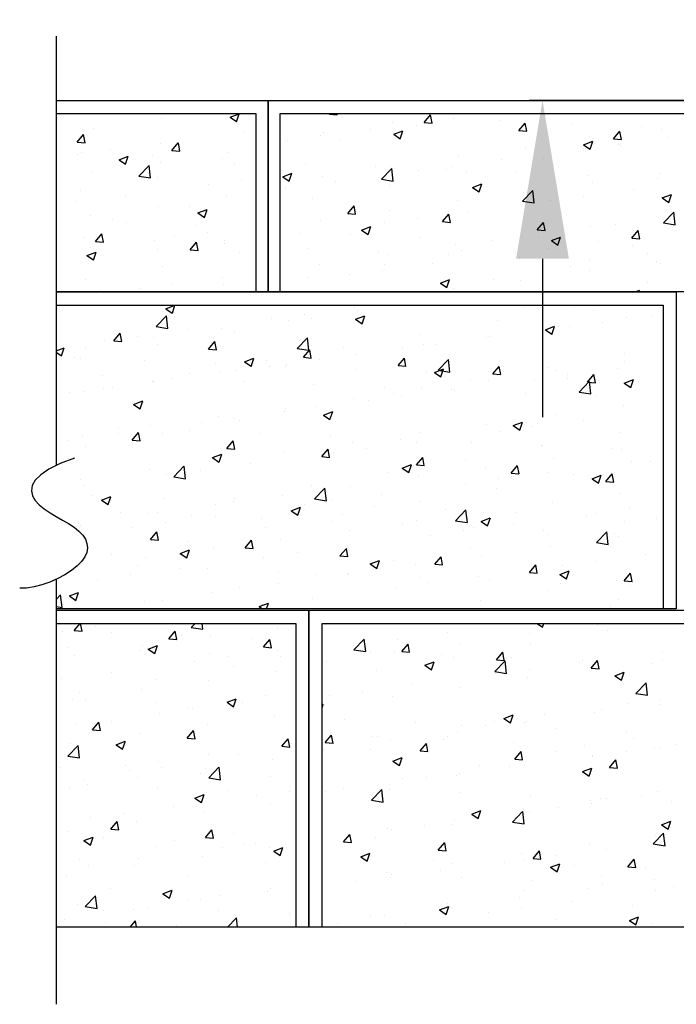
# Model space of a CAD drawing. Units: inches. Extents: x 29 to 135, y 1067 to 1144.
# Drawn here: x 29 to 42, y 1084 to 1102 of the extents above; entities that cross this region are included whole.
import ezdxf

# ---------------------------------------------------------------- set-up
doc = ezdxf.new("R2010")
doc.units = ezdxf.units.IN
doc.header["$MEASUREMENT"] = 0
for name, color, linetype in [('CAP', 2, 'Continuous'), ('NOTES_AND_DIMS', 7, 'Continuous'), ('UNIT', 2, 'Continuous')]:
    doc.layers.add(name, color=color, linetype=linetype)
doc.styles.add('T175', font='ROMANS')
doc.dimstyles.new('3-4CD', dxfattribs={"dimtxt": 1.5, "dimasz": 3, "dimexe": 0.25, "dimexo": 0.75, "dimgap": 0.5, "dimtad": 0, "dimtih": 1, "dimtoh": 1, "dimzin": 0, "dimdsep": 46, "dimlunit": 4, "dimtxsty": 'T175', "dimcen": 0.3333, "dimadec": 0, "dimazin": 0, "dimtfac": 1, "dimtofl": 0, "dimtmove": 0, "dimatfit": 3, "dimfxl": 0, "dimtolj": 1, "dimtzin": 0, "dimarcsym": 0})

# ---------------------------------------------------------------- blocks, each defined once
blk = doc.blocks.new('*D1')
at = {"layer": 'DEFPOINTS', "color": 0}
for p in [(58.847, 1106.897), (39.127, 1100.897), (59.91, 1100.897)]:
    blk.add_point(p, dxfattribs=at)
at = {"layer": 'NOTES_AND_DIMS', "color": 0, "lineweight": -2}
for p, q in [((39.127, 1109.897), (39.127, 1112.897)), ((39.127, 1112.897), (42.127, 1112.897)), ((58.097, 1106.897), (38.877, 1106.897)), ((59.16, 1100.897), (38.877, 1100.897)), ((39.127, 1097.897), (39.127, 1094.897))]:
    blk.add_line(p, q, dxfattribs=at)
at = {"layer": 'NOTES_AND_DIMS', "color": 0}
for points in [[(38.627, 1109.897), (39.627, 1109.897), (39.127, 1106.897)], [(38.627, 1097.897), (39.627, 1097.897), (39.127, 1100.897)]]:
    blk.add_solid(points, dxfattribs=at)
at = {"layer": 'NOTES_AND_DIMS', "color": 0, "insert": (47.055, 1112.897), "char_height": 1.5, "attachment_point": 5, "style": 'T175'}
blk.add_mtext('\\A1;6" STEP', dxfattribs=at)
blk = doc.blocks.new('*X2')
at = {"color": 0}
for p, q in [((573.063, 400.616), (573.063, 400.616)), ((585.069, 400.669), (585.38, 400.459)), ((585.38, 400.459), (585.451, 400.669)), ((588.488, 400.602), (588.488, 400.602)), ((579.971, 400.155), (579.971, 400.155)), ((584.638, 400.074), (584.638, 400.074)), ((589.049, 400.244), (589.049, 400.244)), ((574.668, 399.172), (575.253, 399.781)), ((575.336, 399.068), (575.253, 399.781)), ((575.253, 399.534), (575.253, 399.534)), ((577.131, 399.781), (577.131, 399.781)), ((577.381, 399.068), (577.743, 399.499)), ((577.83, 399.028), (577.743, 399.498)), ((580.742, 399.511), (580.742, 399.511)), ((584.675, 399.493), (584.675, 399.493)), ((574.668, 399.172), (575.335, 399.069)), ((575.613, 399.058), (575.613, 399.058)), ((576.954, 399.031), (576.954, 399.031)), ((577.381, 399.068), (577.829, 399.029)), ((579.616, 398.889), (579.616, 398.889)), ((582.761, 398.597), (583.122, 399.028)), ((583.209, 398.558), (583.122, 399.028)), ((592.189, 399.065), (592.189, 399.065)), ((573.103, 398.503), (573.103, 398.503)), ((578.705, 398.292), (579.23, 398.493)), ((578.705, 398.292), (579.078, 398.04)), ((579.078, 398.04), (579.231, 398.493)), ((580.301, 398.742), (580.301, 398.742)), ((582.673, 397.931), (583.257, 398.54)), ((582.761, 398.597), (583.209, 398.558)), ((583.34, 397.827), (583.257, 398.539)), ((583.62, 398.72), (583.62, 398.72)), ((587.453, 398.441), (587.453, 398.441)), ((587.624, 398.55), (587.624, 398.55)), ((588.14, 398.127), (588.502, 398.557)), ((588.589, 398.087), (588.502, 398.557)), ((591.627, 398.381), (591.627, 398.381)), ((592.186, 398.585), (592.186, 398.585)), ((575.927, 397.992), (575.927, 397.992)), ((582.673, 397.931), (583.34, 397.828)), ((582.735, 397.82), (582.735, 397.82)), ((584.612, 398.067), (584.612, 398.067)), ((588.14, 398.127), (588.588, 398.087)), ((588.397, 398.105), (588.397, 398.105)), ((589.484, 397.691), (590.009, 397.893)), ((589.484, 397.691), (589.857, 397.44)), ((589.857, 397.439), (590.009, 397.892)), ((577.998, 397.197), (577.998, 397.197)), ((584.546, 397.577), (584.546, 397.577)), ((590.677, 396.69), (591.261, 397.298)), ((591.344, 396.586), (591.261, 397.298)), ((573.28, 396.576), (573.28, 396.576)), ((575.158, 396.823), (575.158, 396.823)), ((580.651, 397.015), (580.651, 397.015)), ((590.677, 396.69), (591.344, 396.586)), ((572.863, 396.049), (572.929, 396.074)), ((572.863, 395.876), (572.929, 396.074)), ((573.012, 396.007), (573.012, 396.007)), ((576.863, 396.535), (576.863, 396.535)), ((590.216, 396.107), (590.216, 396.107)), ((592.094, 396.354), (592.094, 396.354)), ((592.094, 396.089), (592.094, 396.089)), ((583.182, 395.272), (583.707, 395.474)), ((583.555, 395.02), (583.707, 395.473)), ((585.48, 395.483), (585.48, 395.483)), ((588.306, 395.608), (588.306, 395.608)), ((588.739, 395.769), (588.739, 395.769)), ((574.152, 395.225), (574.152, 395.225)), ((578.156, 395.056), (578.156, 395.056)), ((582.159, 394.887), (582.159, 394.887)), ((582.639, 395.109), (582.639, 395.109)), ((583.182, 395.272), (583.555, 395.021)), ((584.365, 395.018), (584.365, 395.018)), ((584.455, 395.08), (584.455, 395.08)), ((573.042, 393.897), (573.404, 394.328)), ((573.491, 393.857), (573.404, 394.328)), ((580.56, 394.518), (580.56, 394.518)), ((580.762, 394.862), (580.762, 394.862)), ((586.163, 394.718), (586.163, 394.718)), ((590.167, 394.549), (590.167, 394.549)), ((573.042, 393.897), (573.491, 393.858)), ((573.185, 393.865), (573.185, 393.865)), ((575.733, 394.218), (575.733, 394.218)), ((576.025, 394.239), (576.025, 394.239)), ((576.772, 394.038), (576.772, 394.038)), ((578.422, 393.426), (578.783, 393.857)), ((578.87, 393.387), (578.784, 393.857)), ((579.737, 394.049), (579.737, 394.049)), ((579.991, 394.267), (579.991, 394.267)), ((583.741, 393.88), (583.741, 393.88)), ((590.536, 394.122), (590.536, 394.122)), ((592.961, 393.77), (592.961, 393.77)), ((572.921, 393.51), (572.921, 393.51)), ((575.617, 393.517), (575.617, 393.517)), ((578.422, 393.426), (578.87, 393.387)), ((583.801, 392.956), (584.163, 393.387)), ((584.25, 392.916), (584.163, 393.386)), ((586.162, 393.371), (586.162, 393.371)), ((587.744, 393.71), (587.744, 393.71)), ((590.121, 393.396), (590.121, 393.396)), ((591.748, 393.541), (591.748, 393.541)), ((592.003, 393.592), (592.003, 393.592)), ((576.88, 392.853), (577.405, 393.055)), ((576.88, 392.853), (577.253, 392.602)), ((577.254, 392.601), (577.406, 393.054)), ((583.801, 392.956), (584.249, 392.917)), ((588.215, 393.112), (588.215, 393.112)), ((588.243, 393.149), (588.243, 393.149)), ((589.181, 392.485), (589.542, 392.916)), ((589.629, 392.445), (589.542, 392.916)), ((580.666, 392.151), (580.666, 392.151)), ((581.788, 392.621), (581.788, 392.621)), ((583.507, 392.525), (583.507, 392.525)), ((584.364, 392.584), (584.364, 392.584)), ((587.659, 392.253), (588.184, 392.454)), ((587.659, 392.253), (588.032, 392.001)), ((588.032, 392), (588.184, 392.454)), ((589.181, 392.485), (589.629, 392.446)), ((576.68, 391.541), (576.68, 391.541)), ((577.414, 391.87), (577.414, 391.87)), ((578.789, 391.904), (578.789, 391.904)), ((580.469, 392.021), (580.469, 392.021)), ((573.041, 391.119), (573.041, 391.119)), ((574.052, 391.281), (574.052, 391.281)), ((575.663, 390.625), (576.247, 391.234)), ((576.33, 390.521), (576.247, 391.233)), ((576.664, 391.244), (576.664, 391.244)), ((580.667, 391.075), (580.667, 391.075)), ((591.912, 391.095), (591.912, 391.095)), ((575.663, 390.625), (576.33, 390.522)), ((584.671, 390.906), (584.671, 390.906)), ((588.124, 390.615), (588.124, 390.615)), ((588.148, 390.438), (588.148, 390.438)), ((588.675, 390.736), (588.675, 390.736)), ((589.027, 390.747), (589.027, 390.747)), ((590.988, 390.812), (590.988, 390.812)), ((592.678, 390.567), (592.678, 390.567)), ((581.357, 389.834), (581.882, 390.035)), ((581.73, 389.581), (581.882, 390.035)), ((583.667, 389.384), (584.251, 389.992)), ((584.334, 389.28), (584.252, 389.992)), ((584.273, 390.087), (584.273, 390.087)), ((584.653, 389.996), (584.653, 389.996)), ((586.27, 390.191), (586.27, 390.191)), ((580.377, 389.525), (580.377, 389.525)), ((581.357, 389.834), (581.73, 389.582)), ((581.534, 389.567), (581.534, 389.567)), ((583.667, 389.384), (584.334, 389.28)), ((592.136, 389.233), (592.661, 389.434)), ((592.509, 388.981), (592.661, 389.434)), ((576.589, 389.045), (576.589, 389.045)), ((576.816, 388.946), (576.816, 388.946)), ((578.693, 389.193), (578.693, 389.193)), ((580.279, 389.245), (580.279, 389.245)), ((591.671, 388.142), (592.256, 388.751)), ((592.136, 389.233), (592.509, 388.981)), ((592.339, 388.038), (592.256, 388.751)), ((574.083, 388.256), (574.444, 388.687)), ((574.083, 388.256), (574.531, 388.216)), ((574.531, 388.216), (574.445, 388.686)), ((575.905, 388.494), (575.905, 388.494)), ((579.462, 387.785), (579.824, 388.216)), ((579.911, 387.745), (579.824, 388.215)), ((591.821, 388.598), (591.821, 388.598)), ((575.055, 387.415), (575.581, 387.616)), ((575.429, 387.162), (575.581, 387.616)), ((579.462, 387.785), (579.911, 387.746)), ((584.842, 387.314), (585.203, 387.745)), ((585.29, 387.275), (585.204, 387.745)), ((588.032, 388.118), (588.032, 388.118)), ((589.015, 387.854), (589.015, 387.854)), ((591.671, 388.142), (592.338, 388.039)), ((575.055, 387.415), (575.428, 387.163)), ((575.203, 387.411), (575.203, 387.411)), ((579.207, 387.242), (579.207, 387.242)), ((583.21, 387.073), (583.21, 387.073)), ((584.182, 387.59), (584.182, 387.59)), ((584.297, 387.233), (584.297, 387.233)), ((584.842, 387.314), (585.29, 387.275)), ((586.175, 387.48), (586.175, 387.48)), ((590.221, 386.844), (590.583, 387.275)), ((590.67, 386.804), (590.583, 387.274)), ((576.498, 386.548), (576.498, 386.548)), ((579.561, 386.609), (579.561, 386.609)), ((580.286, 387.028), (580.286, 387.028)), ((585.834, 386.814), (586.359, 387.015)), ((585.834, 386.814), (586.207, 386.562)), ((586.207, 386.562), (586.359, 387.015)), ((587.214, 386.904), (587.214, 386.904)), ((590.221, 386.844), (590.67, 386.804)), ((591.218, 386.735), (591.218, 386.735)), ((574.843, 385.988), (574.843, 385.988)), ((576.72, 386.235), (576.72, 386.235)), ((576.784, 386.404), (576.784, 386.404)), ((580.788, 386.235), (580.788, 386.235)), ((584.792, 386.066), (584.792, 386.066)), ((588.717, 386.272), (588.717, 386.272)), ((591.73, 386.102), (591.73, 386.102)), ((584.343, 385.521), (584.343, 385.521)), ((587.941, 385.622), (587.941, 385.622)), ((588.795, 385.897), (588.795, 385.897)), ((591.779, 385.519), (591.779, 385.519)), ((592.799, 385.727), (592.799, 385.727)), ((584.09, 385.094), (584.09, 385.094)), ((587.042, 384.896), (587.042, 384.896)), ((579.532, 384.395), (580.057, 384.597)), ((579.532, 384.395), (579.905, 384.143)), ((579.906, 384.143), (580.058, 384.596)), ((579.969, 384.77), (579.969, 384.77)), ((580.195, 384.531), (580.195, 384.531)), ((582.324, 384.275), (582.324, 384.275)), ((584.202, 384.522), (584.202, 384.522)), ((590.514, 384.625), (590.514, 384.625)), ((575.595, 384.019), (575.595, 384.019)), ((576.407, 384.051), (576.407, 384.051)), ((586.14, 383.874), (586.14, 383.874)), ((590.311, 383.794), (590.836, 383.996)), ((590.311, 383.794), (590.684, 383.543)), ((590.684, 383.542), (590.836, 383.995)), ((573.711, 383.599), (573.711, 383.599)), ((577.588, 383.651), (577.588, 383.651)), ((577.715, 383.43), (577.715, 383.43)), ((591.638, 383.605), (591.638, 383.605))]:
    blk.add_line(p, q, dxfattribs=at)
blk = doc.blocks.new('*X10')
at = {"color": 0}
for p, q in [((762.252, 410.646), (762.363, 410.779)), ((762.402, 410.632), (762.375, 410.779)), ((764.468, 410.702), (764.542, 410.779)), ((764.691, 410.667), (764.678, 410.779)), ((762.036, 410.632), (762.036, 410.632)), ((762.252, 410.646), (762.401, 410.633)), ((762.662, 410.715), (762.662, 410.715)), ((762.955, 410.604), (762.955, 410.604)), ((764.045, 410.489), (764.166, 410.633)), ((764.195, 410.475), (764.166, 410.632)), ((764.29, 410.547), (764.29, 410.547)), ((764.468, 410.702), (764.691, 410.667)), ((764.834, 410.536), (764.834, 410.536)), ((766.096, 410.696), (766.096, 410.696)), ((763.55, 410.359), (763.55, 410.359)), ((763.653, 410.292), (763.829, 410.359)), ((763.778, 410.207), (763.829, 410.358)), ((764.045, 410.489), (764.194, 410.476)), ((765.625, 410.491), (765.625, 410.491)), ((765.838, 410.332), (765.959, 410.476)), ((765.988, 410.318), (765.959, 410.475)), ((762.148, 410.324), (762.148, 410.324)), ((762.252, 410.172), (762.252, 410.172)), ((763.483, 410.268), (763.483, 410.268)), ((763.653, 410.292), (763.778, 410.208)), ((764.817, 410.212), (764.817, 410.212)), ((765.838, 410.332), (765.988, 410.319)), ((766.103, 410.268), (766.103, 410.268)), ((764.53, 410.061), (764.53, 410.061)), ((765.156, 410.144), (765.156, 410.144)), ((765.273, 409.972), (765.273, 409.972)), ((766.152, 410.155), (766.152, 410.155)), ((762.951, 409.853), (762.951, 409.853)), ((766.066, 409.863), (766.066, 409.863)), ((762.004, 409.729), (762.004, 409.729)), ((763.815, 409.722), (763.815, 409.722)), ((764.803, 409.703), (764.803, 409.703)), ((762.357, 409.471), (762.357, 409.471)), ((763.52, 409.527), (763.52, 409.527)), ((765.872, 409.423), (765.872, 409.423)), ((762.221, 409.34), (762.221, 409.34)), ((762.458, 409.333), (762.458, 409.333)), ((763.793, 409.277), (763.793, 409.277)), ((765.146, 409.285), (765.321, 409.353)), ((765.146, 409.285), (765.27, 409.201)), ((765.27, 409.201), (765.321, 409.352)), ((765.445, 409.282), (765.445, 409.282)), ((763.872, 409.075), (763.872, 409.075)), ((764.414, 409.173), (764.414, 409.173)), ((764.498, 409.158), (764.498, 409.158)), ((765.127, 409.22), (765.127, 409.22)), ((762.293, 408.867), (762.293, 408.867)), ((762.599, 408.765), (762.719, 408.909)), ((762.748, 408.752), (762.72, 408.908)), ((762.956, 408.922), (762.956, 408.922)), ((764.773, 408.871), (764.773, 408.871)), ((766.036, 409.031), (766.036, 409.031)), ((762.599, 408.765), (762.748, 408.752)), ((763.489, 408.695), (763.489, 408.695)), ((764.392, 408.608), (764.512, 408.752)), ((764.542, 408.595), (764.513, 408.751)), ((762.191, 408.508), (762.191, 408.508)), ((763.045, 408.479), (763.22, 408.546)), ((763.045, 408.479), (763.17, 408.395)), ((763.17, 408.395), (763.221, 408.546)), ((764.392, 408.608), (764.541, 408.595)), ((766.185, 408.452), (766.306, 408.595)), ((766.335, 408.438), (766.306, 408.595)), ((766.366, 408.504), (766.366, 408.504)), ((762.132, 408.266), (762.326, 408.469)), ((762.354, 408.231), (762.327, 408.469)), ((764.787, 408.296), (764.787, 408.296)), ((765.369, 408.298), (765.369, 408.298)), ((766.185, 408.452), (766.334, 408.438)), ((762.132, 408.266), (762.354, 408.232)), ((763.84, 408.172), (763.84, 408.172)), ((766.005, 408.199), (766.005, 408.199)), ((761.971, 408.056), (761.971, 408.056)), ((763.215, 408.089), (763.215, 408.089)), ((763.306, 407.999), (763.306, 407.999)), ((763.911, 408.048), (763.911, 408.048)), ((764.64, 407.943), (764.64, 407.943)), ((764.742, 408.039), (764.742, 408.039)), ((764.8, 407.852), (764.994, 408.055)), ((765.022, 407.817), (764.995, 408.055)), ((762.453, 407.797), (762.453, 407.797)), ((763.459, 407.863), (763.459, 407.863)), ((764.8, 407.852), (765.022, 407.818)), ((765.975, 407.886), (765.975, 407.886)), ((762.16, 407.675), (762.16, 407.675)), ((762.498, 407.72), (762.498, 407.72)), ((763.833, 407.663), (763.833, 407.663)), ((765.167, 407.607), (765.167, 407.607)), ((766.334, 407.601), (766.334, 407.601)), ((764.537, 407.472), (764.713, 407.54)), ((764.537, 407.472), (764.662, 407.389)), ((764.662, 407.388), (764.713, 407.539)), ((765.708, 407.518), (765.708, 407.518)), ((765.975, 407.367), (765.975, 407.367)), ((763.183, 407.186), (763.183, 407.186)), ((764.13, 407.31), (764.13, 407.31)), ((764.712, 407.207), (764.712, 407.207)), ((762.557, 407.103), (762.557, 407.103)), ((762.946, 406.885), (763.066, 407.028)), ((763.095, 406.871), (763.066, 407.028)), ((763.428, 407.031), (763.428, 407.031)), ((762.13, 406.843), (762.13, 406.843)), ((762.946, 406.885), (763.095, 406.872)), ((764.739, 406.728), (764.859, 406.872)), ((764.889, 406.714), (764.86, 406.871)), ((765.266, 406.806), (765.266, 406.806)), ((762.437, 406.666), (762.612, 406.733)), ((762.437, 406.666), (762.561, 406.582)), ((762.562, 406.582), (762.612, 406.733)), ((762.808, 406.728), (762.808, 406.728)), ((764.143, 406.672), (764.143, 406.672)), ((764.739, 406.728), (764.888, 406.715)), ((765.478, 406.616), (765.478, 406.616)), ((765.677, 406.614), (765.677, 406.614)), ((763.808, 406.556), (763.808, 406.556)), ((765.051, 406.532), (765.051, 406.532)), ((765.944, 406.534), (765.944, 406.534)), ((766.03, 406.466), (766.205, 406.533)), ((766.03, 406.466), (766.154, 406.382)), ((766.154, 406.381), (766.205, 406.533)), ((762.35, 406.306), (762.35, 406.306)), ((763.472, 406.324), (763.472, 406.324)), ((764.682, 406.374), (764.682, 406.374)), ((765.865, 406.257), (765.865, 406.257)), ((762.525, 406.2), (762.525, 406.2)), ((763.398, 406.198), (763.398, 406.198)), ((762.1, 406.011), (762.1, 406.011)), ((764.407, 406.007), (764.407, 406.007)), ((762.949, 405.757), (762.949, 405.757)), ((763.929, 405.66), (764.104, 405.727)), ((764.054, 405.575), (764.105, 405.726)), ((765.914, 405.702), (765.914, 405.702)), ((765.966, 405.753), (765.966, 405.753)), ((762.463, 405.417), (762.658, 405.62)), ((762.686, 405.382), (762.658, 405.62)), ((763.929, 405.66), (764.054, 405.576)), ((764.393, 405.546), (764.393, 405.546)), ((764.651, 405.542), (764.651, 405.542)), ((765.019, 405.628), (765.019, 405.628)), ((762.322, 405.451), (762.322, 405.451)), ((762.463, 405.417), (762.685, 405.383)), ((762.814, 405.338), (762.814, 405.338)), ((763.368, 405.366), (763.368, 405.366)), ((763.656, 405.395), (763.656, 405.395)), ((764.991, 405.338), (764.991, 405.338)), ((762.069, 405.179), (762.069, 405.179)), ((763.313, 405.029), (763.413, 405.148)), ((763.435, 405.029), (763.413, 405.147)), ((765.155, 405.029), (765.326, 405.206)), ((765.347, 405.029), (765.326, 405.206)), ((765.362, 405.132), (765.362, 405.132)), ((766.325, 405.282), (766.325, 405.282)), ((762.849, 405.115), (762.849, 405.115)), ((764.183, 405.059), (764.183, 405.059))]:
    blk.add_line(p, q, dxfattribs=at)
blk = doc.blocks.new('*X3')
at = {"color": 0}
for p, q in [((834.907, 437.592), (834.929, 437.618)), ((834.907, 437.592), (835.355, 437.552)), ((835.355, 437.552), (835.343, 437.618)), ((836.622, 437.582), (836.622, 437.582)), ((840.286, 437.121), (840.648, 437.552)), ((840.626, 437.413), (840.626, 437.413)), ((840.735, 437.081), (840.648, 437.551)), ((843.834, 437.591), (843.834, 437.591)), ((838.487, 437.122), (838.487, 437.122)), ((839.848, 436.917), (839.848, 436.917)), ((840.286, 437.121), (840.734, 437.082)), ((841.957, 437.344), (841.957, 437.344)), ((844.629, 437.243), (844.629, 437.243)), ((845.666, 436.65), (846.027, 437.081)), ((846.114, 436.611), (846.027, 437.081)), ((848.633, 437.074), (848.633, 437.074)), ((852.637, 436.905), (852.637, 436.905)), ((834.38, 436.347), (834.38, 436.347)), ((834.592, 436.56), (834.592, 436.56)), ((837.22, 436.721), (837.22, 436.721)), ((838.557, 436.444), (839.082, 436.646)), ((838.557, 436.444), (838.93, 436.192)), ((838.93, 436.192), (839.082, 436.645)), ((845.666, 436.65), (846.114, 436.611)), ((851.045, 436.18), (851.407, 436.611)), ((851.494, 436.14), (851.407, 436.61)), ((853.781, 436.724), (853.781, 436.724)), ((832.502, 436.099), (832.502, 436.099)), ((835.474, 436.166), (835.474, 436.166)), ((849.335, 435.843), (849.861, 436.045)), ((849.335, 435.843), (849.708, 435.592)), ((849.709, 435.591), (849.861, 436.044)), ((849.931, 436.196), (849.931, 436.196)), ((851.045, 436.18), (851.493, 436.141)), ((851.316, 435.878), (851.316, 435.878)), ((851.46, 435.794), (851.46, 435.794)), ((854.156, 436.252), (854.156, 436.252)), ((842.247, 435.154), (842.247, 435.154)), ((846.035, 435.634), (846.035, 435.634)), ((849.438, 435.631), (849.438, 435.631)), ((833.548, 434.777), (833.548, 434.777)), ((837.552, 434.608), (837.552, 434.608)), ((838.396, 434.626), (838.396, 434.626)), ((841.861, 434.633), (841.861, 434.633)), ((844.702, 435.007), (844.702, 435.007)), ((847.086, 435.043), (847.086, 435.043)), ((832.255, 434.025), (832.78, 434.227)), ((832.255, 434.025), (832.628, 433.773)), ((832.629, 433.773), (832.781, 434.226)), ((834.501, 434.063), (834.501, 434.063)), ((837.866, 433.891), (838.45, 434.499)), ((838.533, 433.786), (838.45, 434.499)), ((839.984, 434.386), (839.984, 434.386)), ((841.556, 434.439), (841.556, 434.439)), ((842.713, 434.292), (842.713, 434.292)), ((845.559, 434.269), (845.559, 434.269)), ((849.563, 434.1), (849.563, 434.1)), ((853.69, 434.228), (853.69, 434.228)), ((835.247, 433.763), (835.247, 433.763)), ((837.866, 433.891), (838.533, 433.787)), ((838.339, 433.542), (838.339, 433.542)), ((843.034, 433.424), (843.559, 433.626)), ((843.407, 433.172), (843.559, 433.625)), ((849.839, 433.7), (849.839, 433.7)), ((853.567, 433.931), (853.567, 433.931)), ((832.407, 433.389), (832.407, 433.389)), ((843.034, 433.424), (843.407, 433.173)), ((845.87, 432.649), (846.454, 433.258)), ((845.944, 433.137), (845.944, 433.137)), ((846.537, 432.545), (846.455, 433.257)), ((849.343, 432.92), (849.343, 432.92)), ((852.183, 433.294), (852.183, 433.294)), ((853.812, 432.824), (854.337, 433.025)), ((854.186, 432.571), (854.338, 433.025)), ((833.965, 432.791), (833.965, 432.791)), ((835.947, 431.95), (836.309, 432.381)), ((836.396, 431.91), (836.309, 432.38)), ((842.156, 432.657), (842.156, 432.657)), ((845.87, 432.649), (846.537, 432.546)), ((847.465, 432.673), (847.465, 432.673)), ((853.812, 432.824), (854.185, 432.572)), ((835.947, 431.95), (836.396, 431.911)), ((838.305, 432.129), (838.305, 432.129)), ((841.327, 431.48), (841.688, 431.91)), ((841.775, 431.44), (841.689, 431.91)), ((842.729, 432.049), (842.729, 432.049)), ((853.874, 431.408), (854.459, 432.017)), ((854.542, 431.304), (854.459, 432.016)), ((834.41, 431.567), (834.41, 431.567)), ((838.011, 431.428), (838.011, 431.428)), ((839.888, 431.675), (839.888, 431.675)), ((841.327, 431.48), (841.775, 431.44)), ((846.706, 431.009), (847.068, 431.44)), ((847.155, 430.969), (847.068, 431.439)), ((851.151, 431.319), (851.151, 431.319)), ((853.599, 431.731), (853.599, 431.731)), ((853.874, 431.408), (854.541, 431.304)), ((833.274, 430.804), (833.274, 430.804)), ((836.092, 430.775), (836.092, 430.775)), ((836.732, 431.005), (837.257, 431.207)), ((836.732, 431.005), (837.105, 430.754)), ((837.105, 430.753), (837.258, 431.206)), ((846.706, 431.009), (847.154, 430.97)), ((849.748, 431.203), (849.748, 431.203)), ((852.086, 430.538), (852.447, 430.969)), ((852.534, 430.498), (852.448, 430.969)), ((840.095, 430.606), (840.095, 430.606)), ((842.065, 430.16), (842.065, 430.16)), ((844.099, 430.437), (844.099, 430.437)), ((845.853, 430.641), (845.853, 430.641)), ((846.777, 430.568), (846.777, 430.568)), ((847.511, 430.405), (848.036, 430.606)), ((847.511, 430.405), (847.884, 430.153)), ((847.884, 430.152), (848.036, 430.606)), ((848.103, 430.268), (848.103, 430.268)), ((850.21, 430.336), (850.21, 430.336)), ((852.086, 430.538), (852.534, 430.499)), ((833.669, 429.937), (833.669, 429.937)), ((837.673, 429.768), (837.673, 429.768)), ((838.214, 429.632), (838.214, 429.632)), ((841.677, 429.599), (841.677, 429.599)), ((842.403, 429.818), (842.403, 429.818)), ((845.492, 429.715), (845.492, 429.715)), ((847.37, 429.962), (847.37, 429.962)), ((852.106, 430.099), (852.106, 430.099)), ((852.948, 429.672), (852.948, 429.672)), ((834.318, 429.07), (834.318, 429.07)), ((838.029, 429.067), (838.029, 429.067)), ((840.756, 429.091), (840.756, 429.091)), ((845.68, 429.429), (845.68, 429.429)), ((849.684, 429.26), (849.684, 429.26)), ((853.508, 429.234), (853.508, 429.234)), ((853.688, 429.091), (853.688, 429.091)), ((836.038, 428.47), (836.038, 428.47)), ((837.915, 428.717), (837.915, 428.717)), ((848.574, 428.922), (848.574, 428.922)), ((849.657, 428.706), (849.657, 428.706)), ((833.655, 428.316), (833.655, 428.316)), ((841.209, 427.986), (841.734, 428.187)), ((841.209, 427.986), (841.582, 427.734)), ((841.582, 427.733), (841.734, 428.187)), ((844.2, 428.171), (844.2, 428.171)), ((845.762, 428.144), (845.762, 428.144)), ((852.974, 428.001), (852.974, 428.001)), ((841.973, 427.664), (841.973, 427.664)), ((852.268, 427.493), (852.512, 427.587)), ((852.482, 427.493), (852.513, 427.586))]:
    blk.add_line(p, q, dxfattribs=at)
blk = doc.blocks.new('*X11')
at = {"color": 0}
for p, q in [((763.986, 416.737), (764.161, 416.804)), ((763.986, 416.737), (764.11, 416.653)), ((764.111, 416.653), (764.161, 416.804)), ((767.555, 416.756), (767.555, 416.756)), ((767.608, 416.709), (767.608, 416.709)), ((768.204, 416.804), (768.204, 416.804)), ((770.749, 416.752), (770.749, 416.752)), ((771.719, 416.755), (771.719, 416.755)), ((772.084, 416.696), (772.084, 416.696)), ((763.805, 416.4), (764, 416.603)), ((764.028, 416.365), (764, 416.602)), ((765.982, 416.549), (765.982, 416.549)), ((766.309, 416.521), (766.309, 416.521)), ((766.608, 416.631), (766.608, 416.631)), ((766.746, 416.554), (766.746, 416.554)), ((767.579, 416.537), (767.754, 416.604)), ((767.579, 416.537), (767.703, 416.453)), ((767.704, 416.452), (767.754, 416.603)), ((770.261, 416.505), (770.261, 416.505)), ((772.706, 416.576), (772.706, 416.576)), ((773.2, 416.599), (773.2, 416.599)), ((763.805, 416.4), (764.028, 416.365)), ((764.403, 416.341), (764.403, 416.341)), ((765.046, 416.361), (765.046, 416.361)), ((771.172, 416.337), (771.347, 416.404)), ((771.172, 416.337), (771.296, 416.253)), ((771.296, 416.252), (771.347, 416.403)), ((771.422, 416.4), (771.422, 416.4)), ((771.628, 416.392), (771.628, 416.392)), ((772.253, 416.475), (772.253, 416.475)), ((762.831, 416.134), (762.831, 416.134)), ((763.004, 416.13), (763.125, 416.274)), ((763.004, 416.13), (763.154, 416.117)), ((763.154, 416.117), (763.125, 416.273)), ((763.456, 416.216), (763.456, 416.216)), ((763.763, 416.185), (763.763, 416.185)), ((765.288, 416.303), (765.288, 416.303)), ((766.473, 415.986), (766.668, 416.189)), ((766.696, 415.951), (766.668, 416.188)), ((768.803, 416.255), (768.803, 416.255)), ((770.049, 416.185), (770.049, 416.185)), ((770.124, 416.212), (770.124, 416.212)), ((761.914, 415.942), (762.061, 415.998)), ((762.01, 415.846), (762.061, 415.997)), ((762.464, 415.998), (762.464, 415.998)), ((763.83, 416.053), (763.83, 416.053)), ((764.798, 415.973), (764.918, 416.117)), ((764.798, 415.973), (764.947, 415.96)), ((764.947, 415.96), (764.918, 416.116)), ((766.473, 415.986), (766.696, 415.951)), ((766.591, 415.817), (766.711, 415.96)), ((766.74, 415.803), (766.712, 415.96)), ((767.345, 416.005), (767.345, 416.005)), ((768.476, 415.977), (768.476, 415.977)), ((768.861, 416.052), (768.861, 416.052)), ((769.102, 416.06), (769.102, 416.06)), ((761.914, 415.912), (762.01, 415.847)), ((762.255, 415.813), (762.255, 415.813)), ((762.372, 415.803), (762.372, 415.803)), ((763.589, 415.757), (763.589, 415.757)), ((765.478, 415.731), (765.653, 415.798)), ((765.603, 415.646), (765.654, 415.797)), ((765.887, 415.754), (765.887, 415.754)), ((766.591, 415.817), (766.74, 415.803)), ((766.897, 415.77), (766.897, 415.77)), ((767.577, 415.876), (767.577, 415.876)), ((768.384, 415.66), (768.504, 415.803)), ((768.534, 415.646), (768.505, 415.803)), ((769.141, 415.572), (769.336, 415.775)), ((769.364, 415.537), (769.337, 415.775)), ((772.673, 415.881), (772.673, 415.881)), ((764.924, 415.7), (764.924, 415.7)), ((765.478, 415.731), (765.603, 415.647)), ((765.95, 415.645), (765.95, 415.645)), ((766.258, 415.644), (766.258, 415.644)), ((766.279, 415.689), (766.279, 415.689)), ((767.593, 415.588), (767.593, 415.588)), ((768.384, 415.66), (768.533, 415.647)), ((769.071, 415.53), (769.246, 415.597)), ((769.141, 415.572), (769.364, 415.538)), ((769.196, 415.446), (769.247, 415.597)), ((770.177, 415.503), (770.297, 415.646)), ((770.327, 415.489), (770.298, 415.646)), ((771.216, 415.63), (771.216, 415.63)), ((771.392, 415.568), (771.392, 415.568)), ((772.543, 415.613), (772.543, 415.613)), ((772.675, 415.744), (772.675, 415.744)), ((762.782, 415.477), (762.782, 415.477)), ((764.116, 415.421), (764.116, 415.421)), ((764.429, 415.504), (764.429, 415.504)), ((765.016, 415.529), (765.016, 415.529)), ((765.324, 415.563), (765.324, 415.563)), ((768.928, 415.531), (768.928, 415.531)), ((769.071, 415.53), (769.196, 415.446)), ((769.758, 415.38), (769.758, 415.38)), ((770.093, 415.38), (770.093, 415.38)), ((770.177, 415.503), (770.326, 415.49)), ((770.262, 415.475), (770.262, 415.475)), ((770.97, 415.406), (770.97, 415.406)), ((771.596, 415.489), (771.596, 415.489)), ((771.597, 415.418), (771.597, 415.418)), ((771.97, 415.346), (772.091, 415.49)), ((772.12, 415.332), (772.091, 415.489)), ((772.664, 415.33), (772.839, 415.397)), ((772.789, 415.246), (772.839, 415.397)), ((762.799, 415.23), (762.799, 415.23)), ((762.971, 415.254), (762.971, 415.254)), ((763.732, 415.353), (763.732, 415.353)), ((763.746, 415.355), (763.746, 415.355)), ((765.451, 415.365), (765.451, 415.365)), ((766.786, 415.308), (766.786, 415.308)), ((768.12, 415.252), (768.12, 415.252)), ((768.83, 415.22), (768.83, 415.22)), ((769.391, 415.199), (769.391, 415.199)), ((769.455, 415.195), (769.455, 415.195)), ((771.81, 415.158), (772.004, 415.361)), ((771.97, 415.346), (772.12, 415.333)), ((772.032, 415.123), (772.005, 415.361)), ((772.664, 415.33), (772.788, 415.246)), ((772.931, 415.362), (772.931, 415.362)), ((762.173, 415.148), (762.173, 415.148)), ((762.434, 415.165), (762.434, 415.165)), ((767.547, 415.044), (767.547, 415.044)), ((768.3, 415.13), (768.3, 415.13)), ((768.444, 415.074), (768.444, 415.074)), ((770.789, 415.139), (770.789, 415.139)), ((771.81, 415.158), (772.032, 415.124)), ((772.124, 415.083), (772.124, 415.083)), ((763.378, 414.924), (763.553, 414.991)), ((763.378, 414.924), (763.502, 414.84)), ((763.502, 414.84), (763.553, 414.991)), ((766.248, 414.857), (766.248, 414.857)), ((766.842, 414.88), (766.842, 414.88)), ((767.818, 414.991), (767.818, 414.991)), ((772.645, 414.911), (772.645, 414.911)), ((764.986, 414.697), (764.986, 414.697)), ((765.293, 414.659), (765.293, 414.659)), ((766.239, 414.784), (766.239, 414.784)), ((766.971, 414.724), (767.146, 414.791)), ((766.971, 414.724), (767.095, 414.64)), ((767.095, 414.639), (767.146, 414.791)), ((771.361, 414.735), (771.361, 414.735)), ((763.092, 414.486), (763.092, 414.486)), ((763.702, 414.521), (763.702, 414.521)), ((764.667, 414.577), (764.667, 414.577)), ((765.384, 414.629), (765.384, 414.629)), ((770.063, 414.548), (770.063, 414.548)), ((770.563, 414.524), (770.738, 414.591)), ((770.563, 414.524), (770.688, 414.44)), ((770.688, 414.439), (770.739, 414.59)), ((770.938, 414.503), (770.938, 414.503)), ((771.885, 414.627), (771.885, 414.627)), ((762.404, 414.333), (762.404, 414.333)), ((763.088, 414.369), (763.088, 414.369)), ((763.351, 414.25), (763.472, 414.393)), ((763.501, 414.236), (763.472, 414.393)), ((763.926, 414.379), (763.926, 414.379)), ((764.427, 414.43), (764.427, 414.43)), ((765.761, 414.373), (765.761, 414.373)), ((767.096, 414.317), (767.096, 414.317)), ((768.43, 414.26), (768.43, 414.26)), ((768.8, 414.388), (768.8, 414.388)), ((770.312, 414.42), (770.312, 414.42)), ((772.57, 414.389), (772.57, 414.389)), ((762.141, 414.244), (762.141, 414.244)), ((762.468, 414.129), (762.468, 414.129)), ((763.351, 414.25), (763.501, 414.237)), ((765.144, 414.093), (765.265, 414.237)), ((765.144, 414.093), (765.294, 414.08)), ((765.294, 414.079), (765.265, 414.236)), ((766.938, 413.936), (767.058, 414.08)), ((767.087, 413.922), (767.058, 414.079)), ((767.516, 414.212), (767.516, 414.212)), ((767.786, 414.088), (767.786, 414.088)), ((768.733, 414.212), (768.733, 414.212)), ((769.765, 414.204), (769.765, 414.204)), ((771.099, 414.148), (771.099, 414.148)), ((771.112, 414.139), (771.112, 414.139)), ((772.434, 414.091), (772.434, 414.091)), ((772.614, 414.079), (772.614, 414.079)), ((764.87, 413.918), (765.045, 413.985)), ((764.87, 413.918), (764.994, 413.834)), ((764.995, 413.833), (765.045, 413.984)), ((766.218, 414.024), (766.218, 414.024)), ((766.938, 413.936), (767.087, 413.923)), ((767.161, 414.005), (767.161, 414.005)), ((768.731, 413.779), (768.851, 413.923)), ((768.88, 413.766), (768.852, 413.922)), ((769.654, 413.888), (769.654, 413.888)), ((771.331, 413.903), (771.331, 413.903)), ((764.137, 413.551), (764.331, 413.754)), ((764.359, 413.516), (764.332, 413.753)), ((764.955, 413.864), (764.955, 413.864)), ((765.582, 413.798), (765.582, 413.798)), ((768.463, 413.717), (768.638, 413.785)), ((768.463, 413.717), (768.587, 413.634)), ((768.588, 413.633), (768.638, 413.784)), ((768.731, 413.779), (768.88, 413.766)), ((770.032, 413.716), (770.032, 413.716)), ((770.524, 413.622), (770.644, 413.766)), ((770.674, 413.609), (770.645, 413.765)), ((772.806, 413.849), (772.806, 413.849)), ((773.169, 413.84), (773.169, 413.84)), ((763.672, 413.688), (763.672, 413.688)), ((764.009, 413.591), (764.009, 413.591)), ((764.137, 413.551), (764.359, 413.516)), ((764.635, 413.673), (764.635, 413.673)), ((768.196, 413.638), (768.196, 413.638)), ((768.77, 413.556), (768.77, 413.556)), ((770.28, 413.517), (770.28, 413.517)), ((770.524, 413.622), (770.673, 413.609)), ((771.227, 413.641), (771.227, 413.641)), ((771.711, 413.59), (771.711, 413.59)), ((772.056, 413.517), (772.231, 413.584)), ((772.056, 413.517), (772.18, 413.433)), ((772.18, 413.433), (772.231, 413.584)), ((772.317, 413.465), (772.438, 413.609)), ((772.467, 413.452), (772.438, 413.608)), ((762.373, 413.501), (762.373, 413.501)), ((762.43, 413.383), (762.43, 413.383)), ((766.738, 413.388), (766.738, 413.388)), ((766.805, 413.137), (767, 413.34)), ((767.027, 413.102), (767, 413.339)), ((767.486, 413.38), (767.486, 413.38)), ((769.654, 413.434), (769.654, 413.434)), ((770.253, 413.339), (770.253, 413.339)), ((772.317, 413.465), (772.466, 413.452)), ((761.483, 413.258), (761.483, 413.258)), ((762.605, 413.209), (762.605, 413.209)), ((762.769, 413.111), (762.945, 413.179)), ((762.894, 413.027), (762.945, 413.178)), ((763.94, 413.152), (763.94, 413.152)), ((766.188, 413.192), (766.188, 413.192)), ((768.076, 413.226), (768.076, 413.226)), ((772.584, 413.247), (772.584, 413.247)), ((762.769, 413.111), (762.894, 413.027)), ((764.925, 413.032), (764.925, 413.032)), ((765.274, 413.096), (765.274, 413.096)), ((765.28, 413.138), (765.28, 413.138)), ((766.362, 412.911), (766.537, 412.978)), ((766.487, 412.827), (766.538, 412.978)), ((766.503, 413.019), (766.503, 413.019)), ((766.609, 413.039), (766.609, 413.039)), ((766.805, 413.137), (767.027, 413.102)), ((767.129, 413.102), (767.129, 413.102)), ((767.943, 412.983), (767.943, 412.983)), ((768.795, 413.089), (768.795, 413.089)), ((771.3, 413.071), (771.3, 413.071)), ((761.798, 412.929), (761.798, 412.929)), ((763.132, 412.873), (763.132, 412.873)), ((763.641, 412.856), (763.641, 412.856)), ((763.822, 412.887), (763.822, 412.887)), ((764.467, 412.816), (764.467, 412.816)), ((764.924, 412.812), (764.924, 412.812)), ((766.362, 412.911), (766.487, 412.827)), ((767.337, 412.839), (767.337, 412.839)), ((769.278, 412.927), (769.278, 412.927)), ((769.473, 412.723), (769.668, 412.926)), ((769.696, 412.688), (769.668, 412.925)), ((769.955, 412.711), (770.13, 412.778)), ((770.002, 412.884), (770.002, 412.884)), ((770.08, 412.626), (770.131, 412.777)), ((770.612, 412.87), (770.612, 412.87)), ((771.947, 412.814), (771.947, 412.814)), ((772.148, 412.863), (772.148, 412.863)), ((772.774, 412.946), (772.774, 412.946)), ((762.343, 412.669), (762.343, 412.669)), ((762.365, 412.637), (762.365, 412.637)), ((763.351, 412.604), (763.351, 412.604)), ((763.977, 412.687), (763.977, 412.687)), ((765.801, 412.76), (765.801, 412.76)), ((765.879, 412.589), (765.879, 412.589)), ((767.136, 412.704), (767.136, 412.704)), ((768.47, 412.647), (768.47, 412.647)), ((768.739, 412.723), (768.739, 412.723)), ((769.473, 412.723), (769.695, 412.689)), ((769.805, 412.591), (769.805, 412.591)), ((769.955, 412.711), (770.079, 412.627)), ((770.57, 412.655), (770.57, 412.655)), ((772.666, 412.715), (772.666, 412.715)), ((773.282, 412.757), (773.282, 412.757)), ((763.698, 412.369), (763.819, 412.513)), ((763.848, 412.356), (763.819, 412.512)), ((767.456, 412.547), (767.456, 412.547)), ((768.997, 412.448), (768.997, 412.448)), ((769.623, 412.531), (769.623, 412.531)), ((771.14, 412.534), (771.14, 412.534)), ((771.208, 412.465), (771.208, 412.465)), ((772.141, 412.309), (772.336, 412.512)), ((772.364, 412.274), (772.336, 412.512)), ((772.474, 412.478), (772.474, 412.478)), ((772.554, 412.415), (772.554, 412.415)), ((763.698, 412.369), (763.848, 412.356)), ((764.422, 412.338), (764.422, 412.338)), ((765.491, 412.212), (765.612, 412.356)), ((765.491, 412.212), (765.641, 412.199)), ((765.641, 412.199), (765.612, 412.356)), ((766.157, 412.36), (766.157, 412.36)), ((767.418, 412.24), (767.418, 412.24)), ((769.75, 412.214), (769.75, 412.214)), ((771.27, 412.239), (771.27, 412.239)), ((772.141, 412.309), (772.363, 412.275)), ((762.964, 412.088), (762.964, 412.088)), ((763.611, 412.024), (763.611, 412.024)), ((764.262, 412.105), (764.437, 412.172)), ((764.262, 412.105), (764.386, 412.021)), ((764.386, 412.02), (764.437, 412.171)), ((764.894, 412.2), (764.894, 412.2)), ((765.845, 412.033), (765.845, 412.033)), ((766.471, 412.116), (766.471, 412.116)), ((767.284, 412.056), (767.405, 412.199)), ((767.284, 412.056), (767.434, 412.043)), ((767.434, 412.042), (767.405, 412.199)), ((769.078, 411.899), (769.198, 412.042)), ((769.227, 411.885), (769.198, 412.042)), ((769.972, 412.051), (769.972, 412.051)), ((773.063, 412.084), (773.063, 412.084)), ((762.312, 411.837), (762.312, 411.837)), ((763.442, 411.881), (763.442, 411.881)), ((767.855, 411.905), (768.03, 411.972)), ((767.855, 411.905), (767.979, 411.821)), ((767.979, 411.82), (768.03, 411.971)), ((768.292, 411.964), (768.292, 411.964)), ((768.709, 411.891), (768.709, 411.891)), ((769.078, 411.899), (769.227, 411.886)), ((770.871, 411.742), (770.991, 411.885)), ((771.02, 411.728), (770.992, 411.885)), ((771.491, 411.877), (771.491, 411.877)), ((772.117, 411.96), (772.117, 411.96)), ((763.32, 411.701), (763.32, 411.701)), ((764.266, 411.826), (764.266, 411.826)), ((764.777, 411.825), (764.777, 411.825)), ((766.111, 411.769), (766.111, 411.769)), ((766.834, 411.714), (766.834, 411.714)), ((767.425, 411.715), (767.425, 411.715)), ((767.446, 411.712), (767.446, 411.712)), ((768.781, 411.656), (768.781, 411.656)), ((769.912, 411.669), (769.912, 411.669)), ((770.871, 411.742), (771.02, 411.729)), ((771.447, 411.704), (771.622, 411.772)), ((771.447, 411.704), (771.572, 411.62)), ((771.572, 411.62), (771.623, 411.771)), ((772.664, 411.585), (772.784, 411.729)), ((772.814, 411.571), (772.785, 411.728)), ((762.694, 411.618), (762.694, 411.618)), ((765.376, 411.464), (765.376, 411.464)), ((766.127, 411.528), (766.127, 411.528)), ((768.339, 411.462), (768.339, 411.462)), ((768.965, 411.545), (768.965, 411.545)), ((770.115, 411.599), (770.115, 411.599)), ((771.45, 411.543), (771.45, 411.543)), ((772.523, 411.583), (772.523, 411.583)), ((772.664, 411.585), (772.813, 411.572)), ((772.784, 411.487), (772.784, 411.487)), ((761.914, 411.234), (761.995, 411.318)), ((762.023, 411.08), (761.995, 411.318)), ((762.161, 411.298), (762.336, 411.366)), ((762.161, 411.298), (762.286, 411.215)), ((762.286, 411.214), (762.337, 411.365)), ((764.864, 411.368), (764.864, 411.368)), ((771.24, 411.407), (771.24, 411.407)), ((761.914, 411.098), (762.022, 411.081)), ((763.58, 411.192), (763.58, 411.192)), ((763.918, 411.213), (763.918, 411.213)), ((765.754, 411.098), (765.929, 411.165)), ((765.754, 411.098), (765.816, 411.056)), ((765.813, 411.13), (765.813, 411.13)), ((765.893, 411.056), (765.929, 411.165)), ((766.76, 411.254), (766.76, 411.254)), ((769.941, 411.219), (769.941, 411.219)), ((772.406, 411.098), (772.406, 411.098)), ((772.563, 411.223), (772.563, 411.223)), ((768.678, 411.059), (768.678, 411.059))]:
    blk.add_line(p, q, dxfattribs=at)
blk = doc.blocks.new('*X12')
at = {"color": 0}
for p, q in [((765.203, 420.363), (765.378, 420.43)), ((765.327, 420.278), (765.378, 420.429)), ((763.915, 420.346), (763.915, 420.346)), ((765.203, 420.363), (765.327, 420.279)), ((762.616, 420.159), (762.616, 420.159)), ((765.461, 420.078), (765.461, 420.078)), ((762.311, 419.891), (762.431, 420.035)), ((762.311, 419.891), (762.46, 419.878)), ((762.46, 419.878), (762.431, 420.034)), ((763.882, 419.87), (763.882, 419.87)), ((764.104, 419.734), (764.224, 419.878)), ((764.254, 419.721), (764.225, 419.877)), ((762.391, 419.695), (762.391, 419.695)), ((762.936, 419.745), (762.936, 419.745)), ((764.104, 419.734), (764.253, 419.721)), ((765.168, 419.69), (765.168, 419.69)), ((762.31, 419.663), (762.31, 419.663)), ((763.102, 419.556), (763.277, 419.624)), ((763.102, 419.556), (763.226, 419.473)), ((763.227, 419.472), (763.277, 419.623)), ((763.726, 419.639), (763.726, 419.639)), ((763.884, 419.514), (763.884, 419.514)), ((765.06, 419.583), (765.06, 419.583)), ((762.586, 419.327), (762.586, 419.327)), ((763.474, 419.249), (763.669, 419.452)), ((763.697, 419.214), (763.669, 419.451)), ((765.295, 419.469), (765.295, 419.469)), ((763.474, 419.249), (763.696, 419.214)), ((763.837, 419.219), (763.837, 419.219)), ((765.429, 419.174), (765.429, 419.174)), ((762.379, 418.969), (762.379, 418.969)), ((764.804, 419.092), (764.804, 419.092)), ((762.278, 418.759), (762.278, 418.759)), ((763.225, 418.884), (763.225, 418.884)), ((765.138, 418.858), (765.138, 418.858)), ((763.854, 418.682), (763.854, 418.682)), ((764.436, 418.67), (764.436, 418.67)), ((764.594, 418.55), (764.769, 418.617)), ((764.594, 418.55), (764.719, 418.466)), ((764.719, 418.465), (764.77, 418.617)), ((762.556, 418.494), (762.556, 418.494)), ((762.978, 418.42), (762.978, 418.42)), ((763.239, 418.361), (763.239, 418.361)), ((764.574, 418.305), (764.574, 418.305)), ((764.772, 418.188), (764.772, 418.188)), ((762.432, 418.082), (762.432, 418.082)), ((762.657, 418.011), (762.778, 418.154)), ((762.657, 418.011), (762.807, 417.998)), ((762.807, 417.997), (762.778, 418.154)), ((763.766, 418.026), (763.766, 418.026)), ((764.146, 418.106), (764.146, 418.106)), ((764.451, 417.854), (764.571, 417.998)), ((764.6, 417.84), (764.571, 417.997)), ((765.107, 418.026), (765.107, 418.026)), ((762.494, 417.744), (762.669, 417.811)), ((762.567, 417.898), (762.567, 417.898)), ((762.618, 417.659), (762.669, 417.81)), ((763.824, 417.85), (763.824, 417.85)), ((764.451, 417.854), (764.6, 417.841)), ((765.101, 417.969), (765.101, 417.969)), ((762.494, 417.744), (762.618, 417.66)), ((762.525, 417.662), (762.525, 417.662)), ((765.391, 417.795), (765.391, 417.795)), ((763.933, 417.545), (763.933, 417.545)), ((762.475, 417.294), (762.475, 417.294)), ((765.061, 417.327), (765.061, 417.327)), ((762.742, 417.091), (762.742, 417.091)), ((763.488, 417.12), (763.488, 417.12)), ((764.114, 417.202), (764.114, 417.202)), ((765.077, 417.193), (765.077, 417.193))]:
    blk.add_line(p, q, dxfattribs=at)
blk = doc.blocks.new('A$C3D487415')
at = {"layer": 'CAP'}
for points in [[(0, -36.245), (4.008, -36.245), (4.008, -39.87)], [(0, -36.495), (3.779, -36.495), (3.779, -39.87)], [(4.237, -39.87), (4.237, -36.495), (17.737, -36.495), (17.737, -39.87)], [(4.008, -39.87), (0, -39.87)]]:
    blk.add_lwpolyline(points, dxfattribs=at)
blk.add_lwpolyline([(17.966, -39.87), (4.008, -39.87), (4.008, -36.245), (17.966, -36.245)], close=True, dxfattribs=at)
at = {"layer": 'UNIT'}
for points in [[(0, -35.03), (0, -43.157)], [(0, -39.87), (11.737, -39.87), (11.737, -45.87), (0, -45.87)], [(0, -40.12), (11.487, -40.12), (11.487, -45.87)], [(0.347, -43.018), (0.072, -43.121), (-0.14, -43.226), (-0.295, -43.332), (-0.398, -43.436), (-0.454, -43.538), (-0.47, -43.637), (-0.449, -43.731), (-0.399, -43.82), (-0.323, -43.902), (-0.228, -43.979), (-0.119, -44.052), (-0.003, -44.121), (0.116, -44.19), (0.232, -44.258), (0.338, -44.327), (0.429, -44.399), (0.501, -44.474), (0.552, -44.553), (0.581, -44.634), (0.589, -44.718), (0.575, -44.802), (0.538, -44.888), (0.478, -44.974), (0.395, -45.06), (0.289, -45.145), (0.164, -45.226), (0.026, -45.3), (-0.121, -45.365), (-0.271, -45.419), (-0.42, -45.457), (-0.562, -45.479), (-0.693, -45.479)], [(0, -45.312), (0, -53.36)], [(0, -45.897), (4.782, -45.897), (4.782, -51.897), (0, -51.897)], [(0, -46.147), (4.532, -46.147), (4.532, -51.897)], [(5.032, -51.897), (5.032, -46.147), (20.532, -46.147), (20.532, -51.897)]]:
    blk.add_lwpolyline(points, dxfattribs=at)
blk.add_lwpolyline([(4.782, -45.897), (20.782, -45.897), (20.782, -51.897), (4.782, -51.897)], close=True, dxfattribs=at)
at = {"layer": 'CAP'}
blk.add_blockref('*X12', (-761.914, -456.926), dxfattribs=at)
at = {"layer": 'CAP', "xscale": 0.3333333333499837, "yscale": 0.3333333333500832, "zscale": 0.3333333333499971}
blk.add_blockref('*X3', (-273.132, -182.367), dxfattribs=at)
at = {"layer": 'UNIT'}
for name in ['*X11', '*X10']:
    blk.add_blockref(name, (-761.914, -456.926), dxfattribs=at)
at = {"layer": 'UNIT', "xscale": 0.3333333333499837, "yscale": 0.3333333333500832, "zscale": 0.3333333333499971}
blk.add_blockref('*X2', (-185.922, -179.704), dxfattribs=at)

msp = doc.modelspace()

# ---------------------------------------------------------------- block references
at = {"layer": 'NOTES_AND_DIMS'}
msp.add_blockref('A$C3D487415', (29.923, 1137.141), dxfattribs=at)

# ---------------------------------------------------------------- dimensions: what is measured, and where the dimension line sits
dim = msp.add_linear_dim(base=(39.127, 1100.897), p1=(58.847, 1106.897), p2=(59.91, 1100.897), angle=90, text='6" STEP', dimstyle='3-4CD', dxfattribs=at)
dim.commit()
dim.dimension.update_dxf_attribs({"geometry": '*D1', "text_midpoint": (47.055, 1112.897), "dimtype": 160})

doc.saveas('drawing.dxf')
